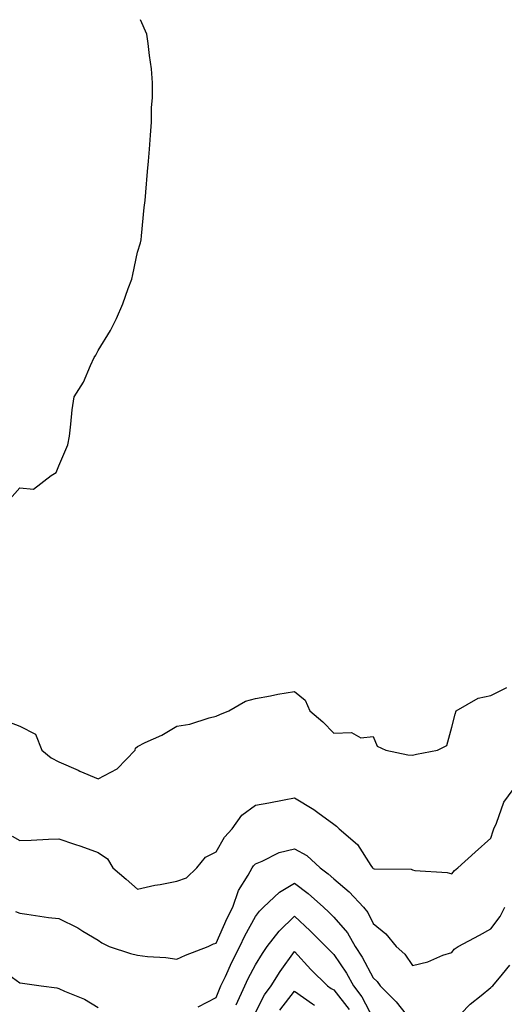
# Model space of a CAD drawing. Units: inches. Extents: x 997523 to 1000163, y 7247738 to 7250378.
# Drawn here: x 998408 to 998531, y 7250127 to 7250378 of the extents above; entities that cross this region are included whole.
import ezdxf

# ---------------------------------------------------------------- set-up
doc = ezdxf.new("R2010")
doc.units = ezdxf.units.IN
doc.header["$MEASUREMENT"] = 0
doc.layers.add('Contour_99757247', color=7, linetype='Continuous', true_color=0xc49a32)

msp = doc.modelspace()

# ---------------------------------------------------------------- linework, layer by layer
at = {"layer": 'Contour_99757247'}
for points in [[(998404.88, 7250255.09, 3116), (998408.05, 7250258.77, 3116), (998411.57, 7250258.4, 3116), (998416.05, 7250261.92, 3116), (998417.33, 7250262.64, 3116), (998418.05, 7250264.34, 3116), (998420.28, 7250269.69, 3116), (998420.71, 7250271.92, 3116), (998421.1, 7250274.97, 3116), (998421.39, 7250278.58, 3116), (998421.89, 7250281.92, 3116), (998424.31, 7250285.66, 3116), (998426.04, 7250289.91, 3116), (998427.01, 7250291.92, 3116), (998427.42, 7250292.55, 3116), (998428.05, 7250293.77, 3116), (998431.13, 7250298.84, 3116), (998432.72, 7250301.92, 3116), (998434.32, 7250305.65, 3116), (998435.69, 7250309.56, 3116), (998436.59, 7250311.92, 3116), (998436.89, 7250313.08, 3116), (998438.05, 7250318.75, 3116), (998438.78, 7250321.19, 3116), (998438.99, 7250321.92, 3116), (998439.09, 7250322.96, 3116), (998439.78, 7250330.19, 3116), (998439.96, 7250331.92, 3116), (998440.18, 7250334.05, 3116), (998440.61, 7250339.36, 3116), (998440.88, 7250341.92, 3116), (998441.11, 7250344.98, 3116), (998441.38, 7250348.59, 3116), (998441.6, 7250351.92, 3116), (998441.64, 7250355.51, 3116), (998441.82, 7250358.15, 3116), (998441.86, 7250361.92, 3116), (998441.61, 7250365.48, 3116), (998441.07, 7250368.9, 3116), (998440.8, 7250371.92, 3116), (998440.42, 7250374.29, 3116), (998438.82, 7250378, 3116)], [(998405.23, 7250199.1, 3115), (998408.05, 7250198.03, 3115), (998412.09, 7250195.96, 3115), (998413.65, 7250191.92, 3115), (998416.1, 7250189.97, 3115), (998418.05, 7250188.98, 3115), (998422.92, 7250186.79, 3115), (998423.36, 7250186.61, 3115), (998428.05, 7250184.6, 3115), (998432.84, 7250187.13, 3115), (998437.48, 7250191.92, 3115), (998437.5, 7250192.47, 3115), (998438.05, 7250192.89, 3115), (998439.97, 7250193.84, 3115), (998444.2, 7250195.77, 3115), (998448.05, 7250198.03, 3115), (998451.41, 7250198.56, 3115), (998456.32, 7250200.19, 3115), (998458.05, 7250200.56, 3115), (998458.97, 7250201, 3115), (998461.29, 7250201.92, 3115), (998465.55, 7250204.42, 3115), (998468.05, 7250205.12, 3115), (998471.92, 7250205.79, 3115), (998473.76, 7250206.21, 3115), (998478.05, 7250206.86, 3115), (998480.76, 7250204.63, 3115), (998481.96, 7250201.92, 3115), (998485.23, 7250199.1, 3115), (998488.05, 7250196.28, 3115), (998492.54, 7250196.41, 3115), (998494.92, 7250195.05, 3115), (998498.05, 7250195.44, 3115), (998499.08, 7250192.95, 3115), (998501.31, 7250191.92, 3115), (998506.89, 7250190.76, 3115), (998508.05, 7250190.64, 3115), (998509.08, 7250190.89, 3115), (998514.45, 7250191.92, 3115), (998516.83, 7250193.14, 3115), (998518.05, 7250197.82, 3115), (998518.9, 7250201.07, 3115), (998519.15, 7250201.92, 3115), (998524.78, 7250205.19, 3115), (998528.05, 7250205.82, 3115), (998532.09, 7250207.88, 3115)], [(998406.14, 7250170.01, 3114), (998408.05, 7250168.95, 3114), (998410.97, 7250169, 3114), (998415.41, 7250169.28, 3114), (998418.05, 7250169.33, 3114), (998421.98, 7250167.99, 3114), (998423.61, 7250167.48, 3114), (998428.05, 7250165.84, 3114), (998430.38, 7250164.25, 3114), (998431.74, 7250161.92, 3114), (998435.17, 7250159.04, 3114), (998438.05, 7250156.49, 3114), (998442.42, 7250157.55, 3114), (998443.84, 7250157.71, 3114), (998448.05, 7250158.55, 3114), (998450.53, 7250159.44, 3114), (998453.18, 7250161.92, 3114), (998455.34, 7250164.63, 3114), (998458.05, 7250166, 3114), (998460.22, 7250169.75, 3114), (998462.17, 7250171.92, 3114), (998464.61, 7250175.36, 3114), (998468.05, 7250177.92, 3114), (998471.5, 7250178.47, 3114), (998475.4, 7250179.27, 3114), (998478.05, 7250179.74, 3114), (998482.91, 7250176.78, 3114), (998483.96, 7250176.01, 3114), (998488.05, 7250173.09, 3114), (998488.73, 7250172.6, 3114), (998489.36, 7250171.92, 3114), (998494.06, 7250167.93, 3114), (998497.42, 7250162.55, 3114), (998497.86, 7250161.92, 3114), (998497.96, 7250161.83, 3114), (998498.05, 7250161.74, 3114), (998498.29, 7250161.68, 3114), (998507.71, 7250161.58, 3114), (998508.05, 7250161.4, 3114), (998508.67, 7250161.3, 3114), (998516.86, 7250160.73, 3114), (998518.05, 7250160.46, 3114), (998518.74, 7250161.23, 3114), (998519.59, 7250161.92, 3114), (998524.01, 7250165.96, 3114), (998528.05, 7250169.49, 3114), (998528.6, 7250171.37, 3114), (998528.78, 7250171.92, 3114), (998529.43, 7250173.3, 3114), (998531.31, 7250178.66, 3114), (998533.71, 7250181.92, 3114)], [(998406.99, 7250150.86, 3113), (998408.05, 7250150.36, 3113), (998409.83, 7250150.14, 3113), (998415.42, 7250149.29, 3113), (998418.05, 7250149.01, 3113), (998422.81, 7250146.68, 3113), (998424.15, 7250145.82, 3113), (998428.05, 7250143.48, 3113), (998428.94, 7250142.81, 3113), (998430.85, 7250141.92, 3113), (998436.27, 7250140.14, 3113), (998438.05, 7250139.69, 3113), (998440.61, 7250139.36, 3113), (998445.23, 7250139.1, 3113), (998448.05, 7250138.67, 3113), (998450.29, 7250139.68, 3113), (998456.08, 7250141.92, 3113), (998457.38, 7250142.59, 3113), (998458.05, 7250142.75, 3113), (998460.84, 7250149.13, 3113), (998462.3, 7250151.92, 3113), (998463.76, 7250156.21, 3113), (998466.25, 7250160.12, 3113), (998467.21, 7250161.92, 3113), (998467.54, 7250162.43, 3113), (998468.05, 7250162.98, 3113), (998469.76, 7250163.63, 3113), (998474.12, 7250165.85, 3113), (998478.05, 7250166.8, 3113), (998481.18, 7250165.05, 3113), (998484.55, 7250161.92, 3113), (998486.58, 7250160.45, 3113), (998488.05, 7250159.14, 3113), (998491.97, 7250155.84, 3113), (998495.58, 7250151.92, 3113), (998496.71, 7250150.58, 3113), (998498.05, 7250147.8, 3113), (998501.24, 7250145.11, 3113), (998503.9, 7250141.92, 3113), (998506.11, 7250139.98, 3113), (998508.05, 7250137.06, 3113), (998511.94, 7250138.03, 3113), (998515.79, 7250139.66, 3113), (998518.05, 7250140.41, 3113), (998518.7, 7250141.27, 3113), (998519.66, 7250141.92, 3113), (998525.15, 7250144.82, 3113), (998528.05, 7250146.43, 3113), (998530.4, 7250149.57, 3113), (998531.57, 7250151.92, 3113)], [(998453.46, 7250126.51, 3112), (998458.05, 7250128.9, 3112), (998458.9, 7250131.07, 3112), (998459.28, 7250131.92, 3112), (998460.41, 7250134.28, 3112), (998462.08, 7250137.89, 3112), (998464.1, 7250141.92, 3112), (998465.36, 7250144.61, 3112), (998468.05, 7250149.51, 3112), (998469.08, 7250150.89, 3112), (998470.15, 7250151.92, 3112), (998474.18, 7250155.79, 3112), (998478.05, 7250158, 3112), (998481.53, 7250155.4, 3112), (998485.37, 7250151.92, 3112), (998486.77, 7250150.64, 3112), (998488.05, 7250149.35, 3112), (998491.51, 7250145.38, 3112), (998493.46, 7250141.92, 3112), (998495.29, 7250139.16, 3112), (998498.05, 7250133.92, 3112), (998499.1, 7250132.97, 3112), (998499.87, 7250131.92, 3112), (998503.93, 7250127.8, 3112), (998508.05, 7250122.52, 3112)], [(998463.15, 7250127.02, 3111), (998465.37, 7250131.92, 3111), (998466.24, 7250133.73, 3111), (998468.05, 7250137.25, 3111), (998469.84, 7250140.13, 3111), (998471.09, 7250141.92, 3111), (998474.12, 7250145.85, 3111), (998478.05, 7250149.62, 3111), (998482.05, 7250145.92, 3111), (998486.04, 7250141.92, 3111), (998487, 7250140.87, 3111), (998488.05, 7250139.83, 3111), (998491.26, 7250135.13, 3111), (998493.07, 7250131.92, 3111), (998495.19, 7250129.06, 3111), (998498.05, 7250123.57, 3111)], [(998468.05, 7250125.09, 3110), (998470.36, 7250129.61, 3110), (998472.09, 7250131.92, 3110), (998474.41, 7250135.56, 3110), (998478.05, 7250140.66, 3110), (998482.21, 7250136.08, 3110), (998486.45, 7250131.92, 3110), (998487.38, 7250131.25, 3110), (998488.05, 7250130.86, 3110), (998491.95, 7250125.82, 3110)], [(998518.05, 7250122.34, 3112), (998522.79, 7250127.18, 3112), (998525.52, 7250129.39, 3112), (998528.05, 7250131.48, 3112), (998528.26, 7250131.71, 3112), (998528.49, 7250131.92, 3112), (998531.01, 7250134.88, 3112), (998532.86, 7250137.11, 3112)], [(998405.29, 7250134.68, 3112), (998408.05, 7250132.66, 3112), (998408.73, 7250132.6, 3112), (998413.52, 7250131.92, 3112), (998417.51, 7250131.38, 3112), (998418.05, 7250131.2, 3112), (998419.42, 7250130.55, 3112), (998424.58, 7250128.45, 3112), (998428.05, 7250126.34, 3112)], [(998474.29, 7250125.68, 3109), (998478.05, 7250130.52, 3109), (998482.64, 7250127.33, 3109), (998483.12, 7250126.99, 3109)]]:
    msp.add_polyline3d(points, dxfattribs=at)

doc.saveas('drawing.dxf')
